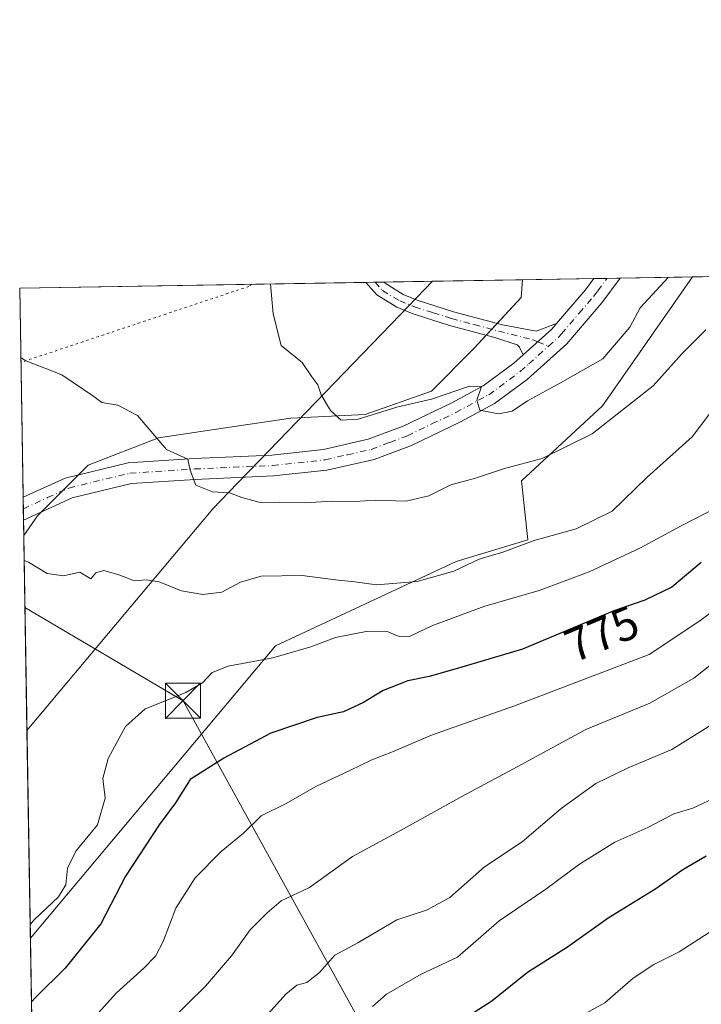
# Model space of a CAD drawing. Units: metres. Extents: x 614614 to 618090, y 4708557 to 4710927.
# Drawn here: x 614614 to 614759, y 4710717 to 4710927 of the extents above; entities that cross this region are included whole.
import ezdxf
from ezdxf.enums import TextEntityAlignment as Align

# ---------------------------------------------------------------- set-up
doc = ezdxf.new("R2010")
doc.units = ezdxf.units.M
doc.header["$MEASUREMENT"] = 0
doc.linetypes.add('DGN Style 4', pattern=[2.6384748266838614, 1.318413404963828, -0.6592067024819142, 0.001648016756204785, -0.6592067024819142])
doc.linetypes.add('DGN Style 5', pattern=[1.1536117293433497, 0.4944050268614355, -0.6592067024819142])
for name, color, linetype, lineweight in [('Arbolado forestal CxS', 92, 'Continuous', 0), ('Camino Cxs', 7, 'Continuous', 0), ('Camino eje', 30, 'DGN Style 4', 13), ('Comarca CxS', 21, 'Continuous', 0), ('Comunidad Autónoma CxS', 142, 'Continuous', 0), ('Curva de nivel maestra', 30, 'Continuous', 30), ('Curva de nivel normal', 30, 'Continuous', 0), ('Instalación de energía eléctrica Cxs', 135, 'Continuous', 0), ('Matorral CxS', 135, 'Continuous', 0), ('Municipio', 91, 'Continuous', 13), ('Municipio CxS', 4, 'Continuous', 0), ('Núcleo urbano CxS', 7, 'Continuous', 0), ('Pista no pavimentada Cxs', 111, 'Continuous', 0), ('Pista no pavimentada eje', 91, 'DGN Style 4', 0), ('Provincia CxS', 1, 'Continuous', 0), ('Rótulo de curva de nivel directora', 7, 'Continuous', 0), ('Tendido', 6, 'Continuous', 0), ('Torre de tendido puntual', 7, 'Continuous', 0), ('Vía pecuaria eje', 92, 'DGN Style 5', 0)]:
    doc.layers.add(name, color=color, linetype=linetype, lineweight=lineweight)
doc.styles.add('Style-Arial', font='txt')

# ---------------------------------------------------------------- blocks, each defined once
blk = doc.blocks.new('*U7')
at = {"layer": 'Arbolado forestal CxS', "color": 92, "linetype": 'Continuous', "lineweight": 0}
blk.add_polyline3d([(614645.8222000003, 4708940.035399999, 553.4501000000018), (614616.3327000003, 4710731.4606, 780.5130999999965), (614644.7326999997, 4710765.3215, 777.422900000005), (614668.6379000006, 4710793.874700001, 781.3607000000048), (614707.1513, 4710811.803099999, 786.178), (614722.4238999998, 4710816.451300001, 785.779800000004), (614721.0960999997, 4710829.0679, 789.5466000000015), (614738.3608999997, 4710845.0045, 792.4790999999968), (614757.5670999996, 4710872.5327, 794.1508000000031), (615299.4413999999, 4710881.604699999, 773.3410000000005), (615304.9751000004, 4710865.653700001, 770.323000000004), (615309.2307000002, 4710842.5537, 767.2940999999992), (615320.8849, 4710798.375299999, 757.0445999999939), (615319.7043000003, 4710758.4213, 746.0942000000068), (615319.7040999997, 4710720.894099999, 742.5826999999991), (615317.5116999998, 4710707.8771, 738.3643000000012), (615316.8245000001, 4710670.934699999, 736.303), (615318.0516999997, 4710635.2457, 735.8801999999997), (615322.0767000001, 4710620.153700001, 738.7228000000032), (615326.1003000002, 4710599.024700001, 742.3551000000007), (615336.1618999997, 4710577.895500001, 746.2050000000019), (615352.9927000003, 4710563.1523, 751.2969000000013)], dxfattribs=at)
blk = doc.blocks.new('5TTEND')
at = {"layer": 'Provincia CxS', "color": 7, "linetype": 'Continuous', "lineweight": 0}
for p, q in [((-0.375, 0.3754), (0.375, -0.3746)), ((0.3720000000000001, 0.3784000000000001), (-0.3720000000000001, -0.3776))]:
    blk.add_line(p, q, dxfattribs=at)
at = {"layer": 'Provincia CxS', "color": 7, "linetype": 'Continuous', "lineweight": 0, "flags": 128}
blk.add_lwpolyline([(-0.375, -0.3746), (0.375, -0.3746), (0.375, 0.3754), (-0.375, 0.3754), (-0.3720000000000001, -0.3776)], dxfattribs=at)

msp = doc.modelspace()

# ---------------------------------------------------------------- linework, layer by layer
at = {"layer": 'Arbolado forestal CxS', "color": 92, "linetype": 'Continuous', "lineweight": 0, "extrusion": (0.2821332879252063, 0.004723384299706731, 0.9593635898267509), "elevation": 196456.7144040502, "flags": 128}
msp.add_lwpolyline([(4699921.850557804, -665121.6988975821), (4699921.850557804, -665261.4451689032)], dxfattribs=at)
at = {"layer": 'Arbolado forestal CxS', "color": 92, "linetype": 'Continuous', "lineweight": 0, "extrusion": (0.003269349776769896, -0.1986059863000992, 0.9800739633098117), "elevation": -932805.111589926, "flags": 128}
msp.add_lwpolyline([(692068.2132294104, 4606154.464001399), (692068.2132294104, 4606480.321410052)], dxfattribs=at)
at = {"layer": 'Arbolado forestal CxS', "color": 92, "linetype": 'Continuous', "lineweight": 0}
msp.add_polyline3d([(614757.5672000004, 4710872.5328, 794.1508000000031), (614738.3608999997, 4710845.0045, 792.4790999999968), (614721.0960999997, 4710829.0679, 789.5466000000015), (614722.4238999998, 4710816.451300001, 785.779800000004), (614707.1513, 4710811.803099999, 786.178), (614668.6379000006, 4710793.874700001, 781.3607000000048), (614644.7326999997, 4710765.3215, 777.422900000005), (614616.3327000003, 4710731.4606, 780.5130999999965)], dxfattribs=at)
at = {"layer": 'Camino Cxs', "color": 7, "linetype": 'Continuous', "lineweight": 0, "extrusion": (0.5094613240136651, 0.008532300420611438, 0.8604512532292435), "elevation": 354042.9740551574, "flags": 128}
msp.add_lwpolyline([(4699917.6815382, -596303.8228384597), (4699917.6815382, -596308.3895712588)], dxfattribs=at)
at = {"layer": 'Camino Cxs', "color": 7, "linetype": 'Continuous', "lineweight": 0, "extrusion": (0.1160749246868412, -0.256992491594331, 0.9594172560065208), "elevation": -1138536.520446959, "flags": 128}
msp.add_lwpolyline([(2499354.221643043, 3876477.920970447), (2499352.784881118, 3876477.213499302), (2499344.995393134, 3876474.659156114)], dxfattribs=at)
at = {"layer": 'Camino Cxs', "color": 7, "linetype": 'Continuous', "lineweight": 0}
msp.add_polyline3d([(614728.5701000001, 4710862.5701, 797.5847000000067), (614727.5401, 4710861.360099999, 797.3852000000044), (614721.4499000004, 4710855.920299999, 796.6649000000034), (614720.7001, 4710857.540100001, 796.8061000000016), (614720.1501000002, 4710858.0801, 796.9357000000019), (614715.4200999998, 4710859.6501, 797.406799999997), (614705.7600999996, 4710862.210100001, 797.3582000000025), (614697.7801000001, 4710864.7401, 797.3273000000045), (614694.4801000003, 4710866.110099999, 797.4337999999989), (614690.2200999996, 4710868.720100001, 798.0065000000033), (614687.9033000004, 4710871.366400001, 800.3837999999961), (614691.8322000002, 4710871.432200001, 798.056899999996), (614692.0050999997, 4710871.235099999, 797.9225000000006), (614695.8501000004, 4710868.790100001, 797.6149000000005), (614698.8101000005, 4710867.5601, 797.6245000000055), (614706.5900999998, 4710865.100099999, 798.1744000000036), (614717.0301000001, 4710862.3201, 797.6330000000017), (614724.2600999996, 4710860.940099999, 797.3877999999969)], close=True, dxfattribs=at)
for points in [[(614721.4499000004, 4710855.920299999, 796.6649000000034), (614720.7001, 4710857.540100001, 796.8061000000016), (614720.1501000002, 4710858.0801, 796.9357000000019), (614715.4200999998, 4710859.6501, 797.406799999997), (614705.7600999996, 4710862.210100001, 797.3582000000025), (614697.7801000001, 4710864.7401, 797.3273000000045), (614694.4801000003, 4710866.110099999, 797.4337999999989), (614690.2200999996, 4710868.720100001, 798.0065000000033), (614687.9033000004, 4710871.366400001, 800.3837999999961)], [(614691.8322000002, 4710871.432200001, 798.056899999996), (614692.0050999997, 4710871.235099999, 797.9225000000006), (614695.8501000004, 4710868.790100001, 797.6149000000005), (614698.8101000005, 4710867.5601, 797.6245000000055), (614706.5900999998, 4710865.100099999, 798.1744000000036), (614717.0301000001, 4710862.3201, 797.6330000000017), (614724.2600999996, 4710860.940099999, 797.3877999999969), (614728.5701000001, 4710862.5701, 797.5847000000067)]]:
    msp.add_polyline3d(points, dxfattribs=at)
at = {"layer": 'Camino eje', "color": 30, "linetype": 'DGN Style 4', "lineweight": 13, "extrusion": (-0.006700118008233366, 0.002797671236403779, 0.9999736403797496), "elevation": 9857.72091667237, "flags": 128}
msp.add_lwpolyline([(614716.115708843, 4710849.567499614), (614718.403378098, 4710848.612295875)], dxfattribs=at)
at = {"layer": 'Camino eje', "color": 30, "linetype": 'DGN Style 4', "lineweight": 13}
msp.add_polyline3d([(614689.8737000005, 4710871.3994, 799.2249000000012), (614691.4546999997, 4710869.6095, 797.8806000000042), (614695.1651, 4710867.450099999, 797.3867000000029), (614698.2950999998, 4710866.1501, 797.4520000000048), (614702.2851, 4710864.8851, 797.5286999999954), (614706.1750999996, 4710863.655099999, 797.7027999999991), (614711.0050999997, 4710862.3751, 797.5659000000014), (614716.2251000004, 4710860.985099999, 797.4940999999964), (614723.6162999999, 4710859.110099999, 797.0625), (614724.5736999996, 4710858.710300001, 797.0351999999984)], dxfattribs=at)
at = {"layer": 'Comarca CxS', "color": 21, "linetype": 'Continuous', "lineweight": 0, "flags": 128}
msp.add_lwpolyline([(618074.6300008851, 4708614.099982894), (614652.1300008604, 4708556.849982895), (614615.6036468776, 4710775.749251428), (614614.0500008619, 4710870.129982872), (614702.1178260557, 4710871.604399562), (618035.4200008855, 4710927.409982871)], close=True, dxfattribs=at)
at = {"layer": 'Comunidad Autónoma CxS', "color": 142, "linetype": 'Continuous', "lineweight": 0, "flags": 128}
msp.add_lwpolyline([(618074.6300008851, 4708614.099982894), (614652.1300008604, 4708556.849982895), (614615.6036468776, 4710775.749251428), (614614.0500008619, 4710870.129982872), (614702.1178260557, 4710871.604399562), (618035.4200008855, 4710927.409982871)], close=True, dxfattribs=at)
at = {"layer": 'Curva de nivel maestra', "color": 30, "linetype": 'Continuous', "lineweight": 30, "flags": 128}
for points, elevation in [([(614759.4600000001, 4710811.640100001), (614753.1500000004, 4710806.340100001), (614747.4100000003, 4710803.600099999), (614740.7999999998, 4710801.3201), (614721.2999999998, 4710793.140100001), (614707.6500000004, 4710789.0601), (614701.3700000001, 4710787.3301), (614696.8399999999, 4710786.4001), (614691.5599999996, 4710784.340100001), (614687.4000000004, 4710781.780099999), (614683.1200000001, 4710779.790100001), (614677.4900000002, 4710778.5801), (614667.6399999997, 4710775.220100001), (614657.6100000005, 4710769.880100001), (614650.3899999997, 4710765.3201), (614647.29, 4710760.360099999), (614643.79, 4710755.690099999), (614636.5899999999, 4710744.690099999), (614631.3600000005, 4710734.520099999), (614623.7300000006, 4710725.090100001), (614617.4299999997, 4710718.800100001), (614616.5557000004, 4710717.913799999)], 775), ([(614707.4600000001, 4710713.440099999), (614714.7999999998, 4710718.0801), (614722.4000000004, 4710724.2501), (614730.9199999999, 4710729.640100001), (614739.5800000001, 4710735.8101), (614749.7699999996, 4710742.110099999), (614755.4900000002, 4710746.140100001), (614760.5, 4710749.0601)], 750)]:
    msp.add_lwpolyline(points, dxfattribs=dict(at, elevation=elevation))
at = {"layer": 'Curva de nivel normal', "color": 30, "linetype": 'Continuous', "lineweight": 0, "flags": 128}
for points, elevation in [([(614667.5414000005, 4710871.025599999), (614668.1399999997, 4710864.640100001), (614669.8099999996, 4710857.880100001), (614674.2800000003, 4710854.3101), (614676.3799999999, 4710851.2301), (614677.6600000003, 4710849.540100001), (614678.3700000001, 4710847.350099999), (614680.3700000001, 4710844.0101), (614682.6399999997, 4710841.9801), (614686.29, 4710842.1601), (614694.4699999997, 4710844.7501), (614701.8700000001, 4710846.470100001), (614709.9800000006, 4710849.200099999), (614712.5700000003, 4710849.130100001), (614711.54, 4710846.2401), (614712.1900000004, 4710844.0801), (614716.1699999999, 4710843.340100001), (614719.1399999997, 4710843.890100001), (614722.4100000003, 4710846.0701), (614729.4500000002, 4710849.950099999), (614738.4600000001, 4710855.0801), (614744.2100000001, 4710861.8101), (614746.4100000003, 4710865.950099999), (614752.3946000002, 4710872.4461)], 795), ([(614760.4000000004, 4710861.280099999), (614755.4000000004, 4710856.210100001), (614749.1699999999, 4710849.340100001), (614736.1699999999, 4710839.040100001), (614725.5, 4710833.8301), (614717.5, 4710831.6801), (614711.3099999996, 4710829.640100001), (614706.0499999998, 4710828.1601), (614701.3099999996, 4710825.840100001), (614696.5, 4710824.670100001), (614689.9600000001, 4710824.9301), (614685.54, 4710824.640100001), (614680.4699999997, 4710824.720100001), (614675.0499999998, 4710824.350099999), (614669.5599999996, 4710824.4801), (614665.3799999999, 4710824.390100001), (614661.4400000004, 4710825.460100001), (614658.8099999996, 4710826.5001), (614655.1600000003, 4710826.720100001), (614651.5899999999, 4710828.090100001), (614650.4199999999, 4710831.3301), (614649.9000000004, 4710833.6801), (614645.3399999999, 4710835.7401), (614639.1600000003, 4710843.0001), (614635, 4710845.170100001), (614631.5899999999, 4710845.7601), (614629.8799999999, 4710847.040100001), (614623.0700000003, 4710851.670100001), (614615.1900000004, 4710854.690099999), (614614.2933999998, 4710855.3453)], 790), ([(614615.0066999998, 4710812.0142), (614615.9000000004, 4710811.700099999), (614619.9000000004, 4710809.300100001), (614623.3799999999, 4710808.770099999), (614626.9000000004, 4710809.550100001), (614629.2599999999, 4710808.140100001), (614630.3200000003, 4710809.4101), (614632.0099999999, 4710809.920100001), (614635.1799999997, 4710809.020099999), (614638.54, 4710807.700099999), (614641.0999999996, 4710807.9001), (614643.7699999996, 4710807.4801), (614648.5499999998, 4710805.600099999), (614653.0999999996, 4710804.800100001), (614657.1900000004, 4710805.280099999), (614661.1200000001, 4710807.4001), (614665.5499999998, 4710808.710100001), (614674.3200000003, 4710808.840100001), (614681.9600000001, 4710807.8201), (614685.5099999999, 4710807.5001), (614690.1799999997, 4710806.880100001), (614698.8399999999, 4710807.600099999), (614706.6600000003, 4710809.800100001), (614712.0999999996, 4710812.300100001), (614717.2999999998, 4710813.920100001), (614723.8300000001, 4710816.300100001), (614732.7300000006, 4710818.8201), (614740.4199999999, 4710822.5601), (614747.8899999997, 4710829.850099999), (614757.5199999996, 4710838.390100001), (614765.0099999999, 4710848.350099999)], 785), ([(614647.9230000004, 4710783.280099999), (614649.4800000006, 4710783.9101), (614653.0800000001, 4710785.950099999), (614655.0899999999, 4710788.1801), (614658.5099999999, 4710789.5001), (614668.04, 4710791.2601), (614676.1399999997, 4710793.600099999), (614681.4000000004, 4710795.620100001), (614688.3099999996, 4710796.9901), (614692.4199999999, 4710796.880100001), (614694.9699999997, 4710795.800100001), (614697.3499999996, 4710795.880100001), (614702, 4710798.140100001), (614713.04, 4710802.210100001), (614724.8399999999, 4710805.620100001), (614735.5, 4710809.620100001), (614746.5, 4710814.720100001), (614755.1699999999, 4710819.460100001), (614763.1699999999, 4710823.550100001)], 780), ([(614767.9800000006, 4710805.690099999), (614759.1100000005, 4710799.190099999), (614748.3200000003, 4710792.0001), (614719.5800000001, 4710781.0101), (614701.8899999997, 4710774.7501), (614693.5999999996, 4710771.2301), (614689.1699999999, 4710769.520099999), (614684.5, 4710767.220100001), (614677.3899999997, 4710763.9301), (614670.7199999997, 4710760.1501), (614665.5599999996, 4710757.5801), (614661.8200000003, 4710753.880100001), (614657, 4710749.9801), (614651.5, 4710744.360099999), (614647.3799999999, 4710737.870100001), (614644.6600000003, 4710730.790100001), (614643.0499999998, 4710727.6501), (614640.5099999999, 4710725.100099999), (614634.6799999997, 4710719.840100001), (614617.7199999997, 4710700.950099999)], 770), ([(614645.9699999997, 4710713.610099999), (614653.6699999999, 4710721.2501), (614659.2199999997, 4710727.690099999), (614663.1900000004, 4710733.2401), (614666.8300000001, 4710736.9101), (614669.8399999999, 4710739.4801), (614675.8399999999, 4710742.280099999), (614685.04, 4710748.920100001), (614695.3099999996, 4710754.470100001), (614708.3700000001, 4710761.7301), (614720.1699999999, 4710768.0101), (614734.8399999999, 4710775.960100001), (614748.5, 4710781.640100001), (614757.8399999999, 4710786.970100001), (614762, 4710790.200099999)], 765), ([(614647.75, 4710783.210100001), (614640.8300000001, 4710780.4101), (614636.6399999997, 4710776.610099999), (614632.9500000002, 4710769.780099999), (614631.7699999996, 4710765.540100001), (614632.2800000003, 4710761.360099999), (614630.6399999997, 4710755.6601), (614626.04, 4710750.0601), (614624.2300000006, 4710746.380100001), (614623.8799999999, 4710742.890100001), (614622.3200000003, 4710740.300100001), (614617.1600000003, 4710735.360099999), (614616.2849000003, 4710734.365700001)], 780), ([(614647.9230000004, 4710783.280099999), (614647.75, 4710783.210100001)], 780), ([(614762.6100000005, 4710777.610099999), (614753.1500000004, 4710771.700099999), (614743.8600000005, 4710767.8201), (614736.9299999997, 4710764.460100001), (614729.5300000003, 4710759.140100001), (614721.2599999999, 4710752.040100001), (614713.1699999999, 4710746.710100001), (614705.8399999999, 4710740.190099999), (614700.8399999999, 4710737.450099999), (614694.5, 4710735.390100001), (614686.1699999999, 4710730.5101), (614681.29, 4710727.8201), (614677.9800000006, 4710724.140100001), (614675.29, 4710722.040100001), (614673.1699999999, 4710721.4901), (614670.8399999999, 4710719.540100001), (614657.5899999999, 4710704.800100001)], 760), ([(614763.1299999999, 4710761.800100001), (614757.6500000004, 4710759.220100001), (614753.6100000005, 4710758.0001), (614748.0800000001, 4710755.0601), (614741.0300000003, 4710751.9901), (614733.5, 4710747.2401), (614726.2999999998, 4710741.920100001), (614716.3600000005, 4710735.1801), (614707.4299999997, 4710727.460100001), (614699.6799999997, 4710723.8201), (614692.2999999998, 4710719.5701), (614689.2800000003, 4710716.920100001)], 755), ([(614731.4000000004, 4710713.530099999), (614738.8600000005, 4710717.670100001), (614744.9299999997, 4710722.960100001), (614749.3399999999, 4710725.840100001), (614754.7599999999, 4710728.550100001), (614764.3200000003, 4710734.7401)], 745)]:
    msp.add_lwpolyline(points, dxfattribs=dict(at, elevation=elevation))
at = {"layer": 'Instalación de energía eléctrica Cxs', "color": 135, "linetype": 'Continuous', "lineweight": 0, "extrusion": (-0.06773955605010334, -0.001134140816597948, 0.997702393637874), "elevation": -46185.52011446666, "flags": 128}
msp.add_lwpolyline([(-4699921.164175348, 691927.9474444491), (-4699921.164175348, 691957.4711058165)], dxfattribs=at)
at = {"layer": 'Instalación de energía eléctrica Cxs', "color": 135, "linetype": 'Continuous', "lineweight": 0, "extrusion": (-0.1734797512695045, -0.1494483250338816, 0.9734320592851041), "elevation": -809894.8128858656, "flags": 128}
msp.add_lwpolyline([(-3167894.029923255, 3446551.174839556), (-3167891.364231194, 3446548.437435216), (-3167890.503016341, 3446540.740123236)], dxfattribs=at)
at = {"layer": 'Instalación de energía eléctrica Cxs', "color": 135, "linetype": 'Continuous', "lineweight": 0, "extrusion": (-0.1306921410135626, -0.002187955894295944, 0.9914205853855849), "elevation": -89848.5399352705, "flags": 128}
msp.add_lwpolyline([(-4699922.114082159, 687537.4889683571), (-4699922.114082159, 687611.9918078523)], dxfattribs=at)
at = {"layer": 'Instalación de energía eléctrica Cxs', "color": 135, "linetype": 'Continuous', "lineweight": 0, "extrusion": (0.001397636084987393, -0.084906297005611, 0.9963879602555267), "elevation": -398335.7419809909, "flags": 128}
msp.add_lwpolyline([(692065.5688436528, 4683161.644313088), (692065.568843653, 4683206.414667785)], dxfattribs=at)
at = {"layer": 'Instalación de energía eléctrica Cxs', "color": 135, "linetype": 'Continuous', "lineweight": 0, "extrusion": (0.506825512546333, 0.008487816051241173, 0.8620068774730439), "elevation": 352214.4575853338, "flags": 128}
msp.add_lwpolyline([(4699918.147468985, -597382.0158027558), (4699918.147468985, -597384.3020679328)], dxfattribs=at)
at = {"layer": 'Instalación de energía eléctrica Cxs', "color": 135, "linetype": 'Continuous', "lineweight": 0, "extrusion": (0.5120990199585871, 0.008576822021119358, 0.8588835962349454), "elevation": 355872.8286647955, "flags": 128}
msp.add_lwpolyline([(4699917.212723867, -595219.5769274049), (4699917.212723867, -595221.8574164752)], dxfattribs=at)
at = {"layer": 'Instalación de energía eléctrica Cxs', "color": 135, "linetype": 'Continuous', "lineweight": 0, "extrusion": (-0.01120182560613201, -0.01213937182946453, 0.9998635680705023), "elevation": -63275.37868269591, "flags": 128}
msp.add_lwpolyline([(614685.1028616282, 4710440.344824178), (614683.9532200813, 4710439.099132389)], dxfattribs=at)
at = {"layer": 'Instalación de energía eléctrica Cxs', "color": 135, "linetype": 'Continuous', "lineweight": 0, "extrusion": (-0.0449433194338965, -0.04870262823093777, 0.9978016596707292), "elevation": -256262.8493638557, "flags": 128}
msp.add_lwpolyline([(-2743031.976820354, 3870427.346759881), (-2743031.976820353, 3870425.650694215)], dxfattribs=at)
at = {"layer": 'Instalación de energía eléctrica Cxs', "color": 135, "linetype": 'Continuous', "lineweight": 0, "extrusion": (-0.07327859276497818, -0.07327859277929154, 0.994615752782285), "elevation": -389458.0376692614, "flags": 128}
msp.add_lwpolyline([(-2896453.43522681, 3745473.078041662), (-2896453.43522681, 3745468.218519098)], dxfattribs=at)
at = {"layer": 'Instalación de energía eléctrica Cxs', "color": 135, "linetype": 'Continuous', "lineweight": 0, "extrusion": (0.001313518728798815, -0.07970744447314879, 0.9968174346208583), "elevation": -373896.2165994024, "flags": 128}
msp.add_lwpolyline([(692151.6694832687, 4685161.021343492), (692151.6694832687, 4685163.474984398)], dxfattribs=at)
at = {"layer": 'Instalación de energía eléctrica Cxs', "color": 135, "linetype": 'Continuous', "lineweight": 0, "extrusion": (-0.07051915416160193, -0.07051915415566903, 0.9950146218993474), "elevation": -374762.4709412987, "flags": 128}
msp.add_lwpolyline([(-2896453.435752986, 3746967.150425489), (-2896453.435752986, 3746960.70597031)], dxfattribs=at)
at = {"layer": 'Instalación de energía eléctrica Cxs', "color": 135, "linetype": 'Continuous', "lineweight": 0, "extrusion": (0.0001210766267344156, -0.0073618806223366, 0.9999728936596997), "elevation": -33819.47489535526, "flags": 128}
msp.add_lwpolyline([(614614.7649496669, 4710699.317952572), (614614.7247474882, 4710701.762318813)], dxfattribs=at)
at = {"layer": 'Instalación de energía eléctrica Cxs', "color": 135, "linetype": 'Continuous', "lineweight": 0, "extrusion": (-0.03565662421271625, -0.05092688687912945, 0.9980656578314643), "elevation": -261037.2143402368, "flags": 128}
msp.add_lwpolyline([(-2198397.306468594, 4203392.019360562), (-2198397.306468595, 4203386.910677428)], dxfattribs=at)
at = {"layer": 'Instalación de energía eléctrica Cxs', "color": 135, "linetype": 'Continuous', "lineweight": 0, "extrusion": (-0.04050844408785525, -0.04050844414216202, 0.9983577174093275), "elevation": -214939.574746481, "flags": 128}
msp.add_lwpolyline([(-2896453.433070408, 3759516.250325203), (-2896453.433070408, 3759515.141882715)], dxfattribs=at)
at = {"layer": 'Instalación de energía eléctrica Cxs', "color": 135, "linetype": 'Continuous', "lineweight": 0, "extrusion": (-0.0001784353674346608, 0.01082808617677907, 0.9999413586358792), "elevation": 51686.08676900646, "flags": 128}
msp.add_lwpolyline([(614615.048691559, 4710533.892837371), (614614.9952852958, 4710537.133527357)], dxfattribs=at)
at = {"layer": 'Instalación de energía eléctrica Cxs', "color": 135, "linetype": 'Continuous', "lineweight": 0}
msp.add_polyline3d([(614617.8425000003, 4710821.573899999, 786.982799999998), (614614.9181000004, 4710817.397100001, 786.6652000000031), (614614.0499999998, 4710870.130000001, 790.6454999999987), (614721.2838000003, 4710871.9253, 800.0571000000054), (614721.0049000002, 4710868.1665, 799.4303000000073), (614711.0229000002, 4710857.348900001, 797.6227999999975), (614701.8722999999, 4710848.1983, 796.624800000005), (614687.7287, 4710843.2053, 796.1535000000005), (614671.9221000001, 4710842.373500001, 795.9572000000044), (614660.2731, 4710840.710700001, 794.202900000004), (614643.6350999996, 4710838.212099999, 790.795100000003), (614628.6601, 4710832.3915, 788.4008999999934)], close=True, dxfattribs=at)
msp.add_polyline3d([(614713.5931000002, 4710860.134299999, 797.5274000000064), (614711.0229000002, 4710857.348900001, 797.6227999999975), (614701.8722999999, 4710848.1983, 796.624800000005), (614687.7287, 4710843.2053, 796.1535000000005), (614671.9221000001, 4710842.373500001, 795.9572000000044), (614660.2731, 4710840.710700001, 794.202900000004), (614643.6350999996, 4710838.212099999, 790.795100000003), (614628.6601, 4710832.3915, 788.4008999999934), (614626.5768999998, 4710830.308300001, 788.192599999995)], dxfattribs=at)
at = {"layer": 'Matorral CxS', "color": 135, "linetype": 'Continuous', "lineweight": 0, "extrusion": (0.04619315599414639, 0.000773309039502806, 0.9989322270967286), "elevation": 32837.17418695253, "flags": 128}
msp.add_lwpolyline([(4699922.478637451, -692710.3339559654), (4699922.478637451, -692725.578667316)], dxfattribs=at)
at = {"layer": 'Matorral CxS', "color": 135, "linetype": 'Continuous', "lineweight": 0, "extrusion": (0.04998724175763394, 0.0008371408638946388, 0.9987495055601469), "elevation": 35470.09490045859, "flags": 128}
msp.add_lwpolyline([(4699918.097046115, -692625.4875301301), (4699918.097046115, -692628.309854635)], dxfattribs=at)
at = {"layer": 'Matorral CxS', "color": 135, "linetype": 'Continuous', "lineweight": 0, "extrusion": (0.005180559213171963, 8.679008832733716e-05, 0.999986577046772), "elevation": 4391.845893049225, "flags": 128}
msp.add_lwpolyline([(614726.9435259459, 4710871.863973674), (614729.7609637749, 4710871.911173674)], dxfattribs=at)
at = {"layer": 'Matorral CxS', "color": 135, "linetype": 'Continuous', "lineweight": 0, "extrusion": (0.2592514601920458, 0.004339013959653047, 0.9658001104504751), "elevation": 180584.3295466703, "flags": 128}
msp.add_lwpolyline([(4699925.300909477, -669565.2295356801), (4699925.300909477, -669581.199051062)], dxfattribs=at)
at = {"layer": 'Matorral CxS', "color": 135, "linetype": 'Continuous', "lineweight": 0, "extrusion": (0.001059360413987784, -0.06435118416893887, 0.997926752247663), "elevation": -301711.1526758625, "flags": 128}
msp.add_lwpolyline([(692071.4449319455, 4690282.745738226), (692071.4449319455, 4690368.872343748)], dxfattribs=at)
at = {"layer": 'Matorral CxS', "color": 135, "linetype": 'Continuous', "lineweight": 0}
msp.add_polyline3d([(614616.3327000003, 4710731.4606, 780.5130999999965), (614614.9181000004, 4710817.397100001, 786.0562999999966), (614617.8425000003, 4710821.573899999, 786.6055000000051), (614628.6601, 4710832.3915, 788.3065999999964), (614643.6350999996, 4710838.212099999, 790.3619999999937), (614660.2731, 4710840.710700001, 793.1751999999979), (614671.9221000001, 4710842.373500001, 794.2839999999997), (614687.7287, 4710843.2053, 794.9370000000055), (614701.8722999999, 4710848.1983, 795.7158000000054), (614711.0229000002, 4710857.348900001, 796.9925999999978), (614721.0049000002, 4710868.1665, 798.6833999999944), (614721.2838000003, 4710871.9253, 799.1515000000073), (614757.5670999996, 4710872.5327, 794.1508000000031), (614738.3608999997, 4710845.0045, 792.4790999999968), (614721.0960999997, 4710829.0679, 789.5466000000015), (614722.4238999998, 4710816.451300001, 785.779800000004), (614707.1513, 4710811.803099999, 786.178), (614668.6379000006, 4710793.874700001, 781.3607000000048), (614644.7326999997, 4710765.3215, 777.422900000005)], close=True, dxfattribs=at)
for points in [[(614721.2839000003, 4710871.9254, 799.1515000000073), (614721.0049000002, 4710868.1665, 798.6833999999944), (614711.0229000002, 4710857.348900001, 796.9925999999978), (614701.8722999999, 4710848.1983, 795.7158000000054), (614687.7287, 4710843.2053, 794.9370000000055), (614671.9221000001, 4710842.373500001, 794.2839999999997), (614660.2731, 4710840.710700001, 793.1751999999979), (614643.6350999996, 4710838.212099999, 790.3619999999937), (614628.6601, 4710832.3915, 788.3065999999964), (614617.8425000003, 4710821.573899999, 786.6055000000051), (614614.9181000004, 4710817.397100001, 786.0562999999966)], [(614757.5672000004, 4710872.5328, 794.1508000000031), (614738.3608999997, 4710845.0045, 792.4790999999968), (614721.0960999997, 4710829.0679, 789.5466000000015), (614722.4238999998, 4710816.451300001, 785.779800000004), (614707.1513, 4710811.803099999, 786.178), (614668.6379000006, 4710793.874700001, 781.3607000000048), (614644.7326999997, 4710765.3215, 777.422900000005), (614616.3327000003, 4710731.4606, 780.5130999999965)]]:
    msp.add_polyline3d(points, dxfattribs=at)
at = {"layer": 'Municipio', "color": 91, "linetype": 'Continuous', "lineweight": 13, "flags": 128}
msp.add_lwpolyline([(614702.1178260563, 4710871.604399562), (614695.2430000004, 4710864.486000001), (614665.2910000014, 4710833.475000001), (614660.5050000009, 4710828.520000001), (614655.260000001, 4710823.088999999), (614615.6036468782, 4710775.749251429)], dxfattribs=at)
msp.add_lwpolyline([(614702.1178260563, 4710871.604399562), (614695.2430000004, 4710864.486000001), (614665.2910000014, 4710833.475000001), (614660.5050000009, 4710828.520000001), (614655.260000001, 4710823.088999999), (614615.6036468782, 4710775.749251429)], dxfattribs=at)
at = {"layer": 'Municipio CxS', "color": 4, "linetype": 'Continuous', "lineweight": 0, "flags": 128}
for points in [[(614615.6036468776, 4710775.749251428), (614655.2600000005, 4710823.089000001), (614660.5050000004, 4710828.520000001), (614665.2910000008, 4710833.475000001), (614695.2429999998, 4710864.486), (614702.1178260557, 4710871.604399562), (618035.4200008855, 4710927.409982871), (618074.6300008851, 4708614.099982894), (614652.1300008604, 4708556.849982895)], [(614615.6036468776, 4710775.749251428), (614614.0500008619, 4710870.129982872), (614702.1178260557, 4710871.604399562), (614695.2429999998, 4710864.486), (614665.2910000008, 4710833.475000001), (614660.5050000004, 4710828.520000001), (614655.2600000005, 4710823.089000001)]]:
    msp.add_lwpolyline(points, close=True, dxfattribs=at)
at = {"layer": 'Núcleo urbano CxS', "color": 7, "linetype": 'Continuous', "lineweight": 0, "extrusion": (-0.05964608482832955, -0.000998637915381807, 0.9982190878193854), "elevation": -40572.44487706723, "flags": 128}
msp.add_lwpolyline([(-4699921.124764154, 692280.0248718439), (-4699921.124764154, 692309.5331511273)], dxfattribs=at)
at = {"layer": 'Núcleo urbano CxS', "color": 7, "linetype": 'Continuous', "lineweight": 0, "extrusion": (-0.1116268696905171, -0.001868778532565524, 0.9937484337748124), "elevation": -76626.39937457533, "flags": 128}
msp.add_lwpolyline([(-4699922.114082159, 689136.381318209), (-4699922.114082159, 689210.7096353511)], dxfattribs=at)
at = {"layer": 'Núcleo urbano CxS', "color": 7, "linetype": 'Continuous', "lineweight": 0, "extrusion": (0.001070619276627223, -0.06504004816251104, 0.9978820801624723), "elevation": -304949.3227007624, "flags": 128}
msp.add_lwpolyline([(692065.5688436528, 4690168.468229588), (692065.5688436528, 4690213.171550035)], dxfattribs=at)
at = {"layer": 'Núcleo urbano CxS', "color": 7, "linetype": 'Continuous', "lineweight": 0, "extrusion": (0.1160075184620993, 0.001942878613856357, 0.9932464351221996), "elevation": 81253.53138782231, "flags": 128}
msp.add_lwpolyline([(4699917.558221162, -688711.6198795607), (4699917.558221162, -688713.6039554665)], dxfattribs=at)
at = {"layer": 'Núcleo urbano CxS', "color": 7, "linetype": 'Continuous', "lineweight": 0, "extrusion": (0.116002651070346, 0.00194275570291865, 0.9932470038439232), "elevation": 81249.9608874029, "flags": 128}
msp.add_lwpolyline([(4699917.805605073, -688712.3369913481), (4699917.805605074, -688714.3090835186)], dxfattribs=at)
at = {"layer": 'Núcleo urbano CxS', "color": 7, "linetype": 'Continuous', "lineweight": 0, "extrusion": (0.001208581419495657, -0.07334259760853666, 0.9973060727314284), "elevation": -343976.8441137808, "flags": 128}
msp.add_lwpolyline([(692148.5032903684, 4687453.091940995), (692148.5032903684, 4687455.544479976)], dxfattribs=at)
at = {"layer": 'Núcleo urbano CxS', "color": 7, "linetype": 'Continuous', "lineweight": 0, "extrusion": (0.00117158657299334, -0.07123362994721705, 0.9974589702586494), "elevation": -334064.4879087257, "flags": 128}
msp.add_lwpolyline([(692000.6095012565, 4688189.331092312), (692000.6095012564, 4688191.781850327)], dxfattribs=at)
at = {"layer": 'Núcleo urbano CxS', "color": 7, "linetype": 'Continuous', "lineweight": 0, "extrusion": (0.001181235568451973, -0.07181823632124756, 0.9974170369580807), "elevation": -336812.566236061, "flags": 128}
msp.add_lwpolyline([(692002.8285323692, 4687989.125810664), (692002.8285323691, 4687992.375242122)], dxfattribs=at)
at = {"layer": 'Núcleo urbano CxS', "color": 7, "linetype": 'Continuous', "lineweight": 0}
msp.add_polyline3d([(614614.9181000004, 4710817.397100001, 786.0562999999966), (614614.0499999998, 4710870.130000001, 789.5519999999962), (614721.2838000003, 4710871.9253, 799.1515000000073), (614721.0049000002, 4710868.1665, 798.6833999999944), (614711.0229000002, 4710857.348900001, 796.9925999999978), (614701.8722999999, 4710848.1983, 795.7158000000054), (614687.7287, 4710843.2053, 794.9370000000055), (614671.9221000001, 4710842.373500001, 794.2839999999997), (614660.2731, 4710840.710700001, 793.1751999999979), (614643.6350999996, 4710838.212099999, 790.3619999999937), (614628.6601, 4710832.3915, 788.3065999999964), (614617.8425000003, 4710821.573899999, 786.6055000000051)], close=True, dxfattribs=at)
msp.add_polyline3d([(614721.2839000003, 4710871.9254, 799.1515000000073), (614721.0049000002, 4710868.1665, 798.6833999999944), (614711.0229000002, 4710857.348900001, 796.9925999999978), (614701.8722999999, 4710848.1983, 795.7158000000054), (614687.7287, 4710843.2053, 794.9370000000055), (614671.9221000001, 4710842.373500001, 794.2839999999997), (614660.2731, 4710840.710700001, 793.1751999999979), (614643.6350999996, 4710838.212099999, 790.3619999999937), (614628.6601, 4710832.3915, 788.3065999999964), (614617.8425000003, 4710821.573899999, 786.6055000000051), (614614.9181000004, 4710817.397100001, 786.0562999999966)], dxfattribs=at)
at = {"layer": 'Pista no pavimentada Cxs', "color": 111, "linetype": 'Continuous', "lineweight": 0, "extrusion": (-0.617922952077207, 0.4413166742965566, 0.650700252254459), "elevation": 1699646.298307753, "flags": 128}
msp.add_lwpolyline([(-4190826.637900164, -1455435.521458399), (-4190836.121332505, -1455434.259300876), (-4190839.072938094, -1455434.175148262)], dxfattribs=at)
at = {"layer": 'Pista no pavimentada Cxs', "color": 111, "linetype": 'Continuous', "lineweight": 0, "extrusion": (-0.00924148511913867, -0.0001547954496615216, 0.9999572845832774), "elevation": -5611.727000543196, "flags": 128}
msp.add_lwpolyline([(614717.6390533212, 4710871.367970276), (614723.275094135, 4710871.462370276)], dxfattribs=at)
at = {"layer": 'Pista no pavimentada Cxs', "color": 111, "linetype": 'Continuous', "lineweight": 0, "extrusion": (0.1160749246868412, -0.256992491594331, 0.9594172560065208), "elevation": -1138536.520446959, "flags": 128}
msp.add_lwpolyline([(2499354.221643043, 3876477.920970447), (2499352.784881118, 3876477.213499302), (2499344.995393134, 3876474.659156114)], dxfattribs=at)
at = {"layer": 'Pista no pavimentada Cxs', "color": 111, "linetype": 'Continuous', "lineweight": 0, "extrusion": (0.0007182628400068199, -0.0436293369849901, 0.9990475289257978), "elevation": -204302.6451978829, "flags": 128}
msp.add_lwpolyline([(692074.577633871, 4695623.104391282), (692074.577633871, 4695627.999516333)], dxfattribs=at)
at = {"layer": 'Pista no pavimentada Cxs', "color": 111, "linetype": 'Continuous', "lineweight": 0}
msp.add_polyline3d([(614721.4499000004, 4710855.920299999, 796.6649000000034), (614727.5401, 4710861.360099999, 797.3852000000044), (614728.5701000001, 4710862.5701, 797.5847000000067), (614734.7500999998, 4710869.8101, 798.5430999999954), (614736.5100999996, 4710872.1801, 798.6070000000037), (614742.1459999997, 4710872.274499999, 798.6591000000044), (614738.2600999996, 4710867.020099999, 798.3212000000058), (614730.7500999998, 4710858.2301, 797.5950000000012), (614722.3201000001, 4710850.690099999, 796.5739999999934), (614715.3101000005, 4710845.520099999, 795.7467000000034), (614708.1001000004, 4710841.630100001, 794.8239999999934), (614697.6401000004, 4710836.600099999, 793.9038), (614689.7001, 4710833.610099999, 793.2949999999983), (614679.5701000001, 4710831.3101, 792.4321000000054), (614668.1601, 4710830.0801, 791.882700000002), (614651.4901000002, 4710829.3301, 790.4582999999984), (614637.9001000002, 4710828.440099999, 788.996499999994), (614625.2401000002, 4710825.380100001, 787.8864999999934), (614614.8701, 4710820.640100001, 786.630799999999), (614614.8646999998, 4710820.637599999, 786.630099999995), (614614.7841999996, 4710825.5274, 786.8436999999976), (614614.7901, 4710825.530099999, 786.8447000000016), (614623.7701000003, 4710829.630100001, 788.1198000000004), (614637.2200999996, 4710832.880100001, 789.0170000000071), (614651.2401000002, 4710833.800100001, 790.8871999999974), (614667.8201000001, 4710834.540100001, 792.9051999999938), (614678.8300999999, 4710835.7301, 793.8735000000015), (614688.4101, 4710837.9001, 793.8169999999955), (614695.8800999997, 4710840.720100001, 794.6460999999982), (614706.0601000005, 4710845.620100001, 795.668399999995), (614712.9001000002, 4710849.3101, 796.0783999999985), (614719.4901000002, 4710854.170100001, 796.5181000000011)], close=True, dxfattribs=at)
for points in [[(614742.1458999999, 4710872.274599999, 798.6591000000044), (614738.2600999996, 4710867.020099999, 798.3212000000058), (614730.7500999998, 4710858.2301, 797.5950000000012), (614722.3201000001, 4710850.690099999, 796.5739999999934), (614715.3101000005, 4710845.520099999, 795.7467000000034), (614708.1001000004, 4710841.630100001, 794.8239999999934), (614697.6401000004, 4710836.600099999, 793.9038), (614689.7001, 4710833.610099999, 793.2949999999983), (614679.5701000001, 4710831.3101, 792.4321000000054), (614668.1601, 4710830.0801, 791.882700000002), (614651.4901000002, 4710829.3301, 790.4582999999984), (614637.9001000002, 4710828.440099999, 788.996499999994), (614625.2401000002, 4710825.380100001, 787.8864999999934), (614614.8701, 4710820.640100001, 786.630799999999), (614614.8646999998, 4710820.637599999, 786.630099999995)], [(614614.7841999996, 4710825.5274, 786.8436999999976), (614614.7901, 4710825.530099999, 786.8447000000016), (614623.7701000003, 4710829.630100001, 788.1198000000004), (614637.2200999996, 4710832.880100001, 789.0170000000071), (614651.2401000002, 4710833.800100001, 790.8871999999974), (614667.8201000001, 4710834.540100001, 792.9051999999938), (614678.8300999999, 4710835.7301, 793.8735000000015), (614688.4101, 4710837.9001, 793.8169999999955), (614695.8800999997, 4710840.720100001, 794.6460999999982), (614706.0601000005, 4710845.620100001, 795.668399999995), (614712.9001000002, 4710849.3101, 796.0783999999985), (614719.4901000002, 4710854.170100001, 796.5181000000011), (614721.4499000004, 4710855.920299999, 796.6649000000034)]]:
    msp.add_polyline3d(points, dxfattribs=at)
at = {"layer": 'Pista no pavimentada eje', "color": 91, "linetype": 'DGN Style 4', "lineweight": 0}
for points in [[(614726.8613, 4710857.755100001, 797.0531999999948), (614729.1451000003, 4710859.795100001, 797.4590000000027), (614729.6601, 4710860.4001, 797.5525000000052), (614733.4151, 4710864.795100001, 798.0862999999954), (614736.5050999997, 4710868.415100001, 798.3537999999971), (614737.3850999996, 4710869.600099999, 798.3926000000066), (614739.3285999997, 4710872.227399999, 798.5439000000042)], [(614614.8245000001, 4710823.081800001, 786.6481000000058), (614614.8300999999, 4710823.085100001, 786.6490000000049), (614620.0151000004, 4710825.4551, 787.3944999999949), (614624.5050999997, 4710827.505100001, 787.7731000000058), (614637.5601000005, 4710830.6601, 788.9848999999958), (614651.3651000002, 4710831.565099999, 790.5350999999937), (614659.6551000001, 4710831.9351, 791.2692999999999), (614667.9901000002, 4710832.3101, 792.0396999999939), (614679.2001, 4710833.520099999, 792.9881000000024), (614683.9901000002, 4710834.6051, 793.3488999999972), (614689.0551000005, 4710835.755100001, 793.4765000000043), (614693.0251000002, 4710837.2501, 793.7375000000029), (614696.7600999996, 4710838.6601, 794.1766000000061), (614701.9901000002, 4710841.175100001, 794.5442000000039), (614707.0800999999, 4710843.6251, 795.1291999999958), (614714.1051000003, 4710847.415100001, 795.7603999999993), (614720.9051000001, 4710852.4301, 796.4425000000047), (614722.6463000001, 4710853.985099999, 796.6009999999952), (614726.8613, 4710857.755100001, 797.0531999999948)]]:
    msp.add_polyline3d(points, dxfattribs=at)
at = {"layer": 'Provincia CxS', "color": 1, "linetype": 'Continuous', "lineweight": 0, "flags": 128}
msp.add_lwpolyline([(618074.6300008851, 4708614.099982894), (614652.1300008604, 4708556.849982895), (614615.6036468776, 4710775.749251428), (614614.0500008619, 4710870.129982872), (614702.1178260557, 4710871.604399562), (618035.4200008855, 4710927.409982871)], close=True, dxfattribs=at)
at = {"layer": 'Tendido', "color": 6, "linetype": 'Continuous', "lineweight": 0}
msp.add_polyline3d([(614615.1710999999, 4710802.0241, 785.9413999999962), (614648.9000000004, 4710782.130000001, 783.7088999999978), (614726.2300000006, 4710641.980000001, 737.1695000000037), (614810.9006000003, 4710491.9681, 682.8847999999998), (614897.9800000006, 4710270.109999999, 634.9584999999934), (614974.6200000001, 4710067.57, 603.5497000000032), (615034.7100000001, 4709913.25, 599.1175999999978), (615092.9400000004, 4709763.600000001, 583.415399999998), (615158.0999999996, 4709596.100000001, 579.4137000000047), (615207.7100000001, 4709468.32, 564.2612999999983), (615296.8200000003, 4709238.880000001, 560.6836000000039), (615389.0116999998, 4709002.265799999, 539.3558000000048), (615449.6100000005, 4708845.600000001, 522.4691000000021), (615513.4100000003, 4708685.16, 522.7902000000031), (615557.1231000006, 4708571.988299999, 503.3208000000013)], dxfattribs=at)
at = {"layer": 'Vía pecuaria eje', "color": 92, "linetype": 'DGN Style 5', "lineweight": 0}
msp.add_polyline3d([(614663.5708, 4710870.9593, 795.4161000000023), (614662.9477000004, 4710870.516000001, 795.3647999999957), (614658.5261000004, 4710869.042199999, 794.8120000000055), (614654.1046000002, 4710867.568299999, 794.3506000000052), (614649.6830000002, 4710866.094500001, 794.1744000000036), (614645.2614000002, 4710864.6206, 793.9372000000003), (614640.8399, 4710863.1468, 793.5632000000041), (614636.4183, 4710861.672900001, 792.9869999999937), (614631.9967999998, 4710860.199100001, 792.2324999999983), (614627.5751999998, 4710858.725199999, 791.7995999999986), (614623.1535999998, 4710857.251399999, 791.4245999999986), (614618.7320999998, 4710855.7775, 790.7773000000017), (614614.3104999998, 4710854.3037, 790.1616999999969)], dxfattribs=at)

# ---------------------------------------------------------------- block references
at = {"layer": 'Arbolado forestal CxS', "color": 92, "linetype": 'Continuous', "lineweight": 0}
msp.add_blockref('*U7', (0, 0), dxfattribs=at)
at = {"layer": 'Torre de tendido puntual', "color": 7, "linetype": 'Continuous', "lineweight": 0, "xscale": 10, "yscale": 10, "zscale": 10}
msp.add_blockref('5TTEND', (614648.9000000004, 4710782.130000001, 783.7088999999978), dxfattribs=at)

# ---------------------------------------------------------------- texts
at = {"layer": 'Rótulo de curva de nivel directora', "color": 7, "linetype": 'Continuous', "lineweight": 0, "style": 'Style-Arial'}
msp.add_text('775', height=7.000000000000002, rotation=22.75755931761116, dxfattribs=at).set_placement((614738.2374034498, 4710796.424849105), align=Align.MIDDLE_CENTER)

doc.saveas('drawing.dxf')
